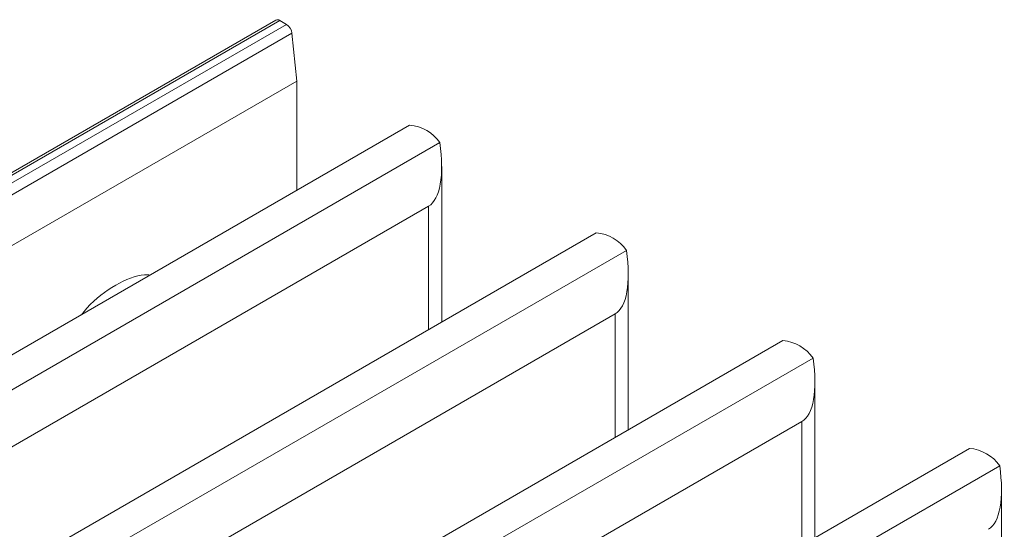
# Model space of a CAD drawing. Units: millimetres. Extents: x -187 to 17461, y -2947 to 1033.
# Drawn here: x 110 to 173, y 753 to 786 of the extents above; entities that cross this region are included whole.
import ezdxf

# ---------------------------------------------------------------- set-up
doc = ezdxf.new("R2010")
doc.units = ezdxf.units.MM

msp = doc.modelspace()

# ---------------------------------------------------------------- linework, layer by layer
at = {"color": 7, "linetype": 'Continuous', "lineweight": 15}
for p, q in [((126.216, 786.257), (81.668, 760.54)), ((81.918, 760.515), (126.466, 786.232)), ((126.903, 785.98), (82.355, 760.263)), ((126.466, 786.232), (126.903, 785.98)), ((82.706, 759.703), (127.253, 785.42)), ((127.253, 785.42), (127.568, 782.329)), ((127.568, 782.329), (83.021, 756.613)), ((127.568, 782.329), (127.568, 775.288)), ((134.834, 779.483), (92.902, 755.276)), ((94.847, 754.154), (136.778, 778.36)), ((136.896, 766.794), (136.896, 776.816)), ((136.054, 774.268), (97.693, 752.122)), ((146.854, 772.543), (104.923, 748.337)), ((106.868, 747.214), (148.799, 771.421)), ((148.916, 759.855), (148.916, 769.877)), ((148.074, 767.328), (109.714, 745.183)), ((158.875, 765.604), (116.944, 741.397)), ((118.889, 740.275), (160.82, 764.481)), ((160.937, 752.915), (160.937, 762.937)), ((160.095, 760.389), (121.735, 738.244)), ((170.896, 758.664), (128.965, 734.458)), ((130.909, 733.335), (172.841, 757.542)), ((172.958, 747.519), (172.958, 755.998))]:
    msp.add_line(p, q, dxfattribs=at)
at = {"color": 8, "linetype": 'Continuous', "lineweight": 15}
for p, q in [((136.054, 774.268), (136.054, 766.308)), ((148.074, 759.368), (148.074, 767.328)), ((160.095, 760.389), (160.095, 752.429))]:
    msp.add_line(p, q, dxfattribs=at)
at = {"color": 7, "linetype": 'Continuous', "lineweight": 15}
for centre, radius, start, end in [((126.321, 786.037), 0.243, 53.25079, 115.43913), ((126.48, 785.325), 0.779, 6.97385, 57.14419), ((134.616, 776.86), 2.632, 34.75425, 85.25112), ((146.637, 769.92), 2.632, 34.75429, 85.25108), ((158.657, 762.981), 2.632, 34.75428, 85.2511), ((170.678, 756.041), 2.632, 34.75431, 85.25106)]:
    msp.add_arc(centre, radius, start, end, dxfattribs=at)
for centre in [(134.021, 780.136), (146.041, 773.197), (158.062, 766.257), (170.083, 759.318)]:
    msp.add_ellipse(centre, major_axis=(-1.858, 5.945), ratio=0.368959, start_param=3.224145, end_param=4.296268, dxfattribs=at)
at = {"color": 8, "linetype": 'Continuous', "lineweight": 15}
msp.add_open_spline([(118.113, 769.83), (117.996, 769.836), (117.324, 769.871), (115.901, 769.277), (114.478, 768.228), (113.806, 767.417), (113.689, 767.276)], degree=3, knots=[0, 0, 0, 0, 0.087056, 0.5, 0.912944, 1, 1, 1, 1], dxfattribs=at)

doc.saveas('drawing.dxf')
